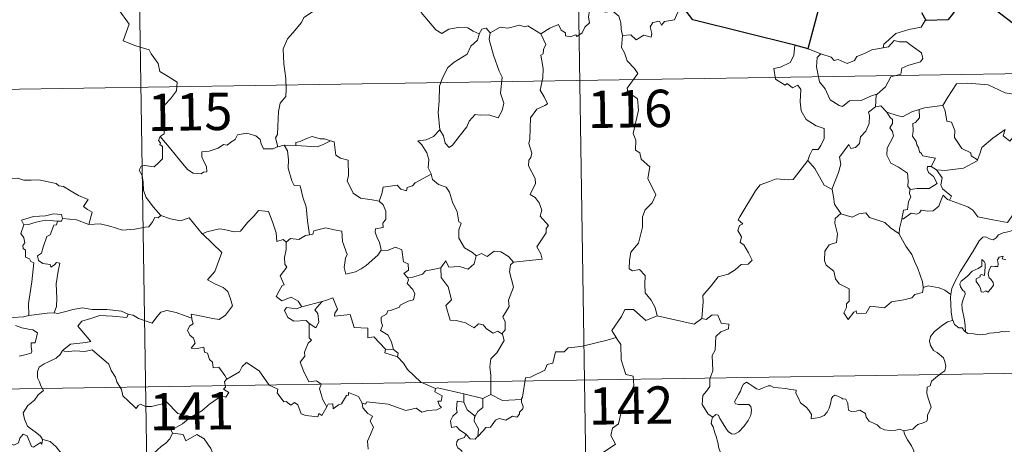
# Model space of a CAD drawing. Units: metres. Extents: x 602156 to 606657, y 4793585 to 4796623.
# Drawn here: x 602585 to 602783, y 4795693 to 4795779 of the extents above; entities that cross this region are included whole.
import ezdxf
from ezdxf.enums import TextEntityAlignment as Align

# ---------------------------------------------------------------- set-up
doc = ezdxf.new("R2010")
doc.units = ezdxf.units.M
doc.header["$MEASUREMENT"] = 0
doc.layers.add('Nivel 63', color=7, linetype='Continuous', lineweight=0)
doc.styles.add('Style-arial', font='arial.shx', dxfattribs={"bigfont": 'arialbig.shx'})

msp = doc.modelspace()

# ---------------------------------------------------------------- linework, layer by layer
at = {"layer": 'Nivel 63', "color": 7, "linetype": 'Continuous', "lineweight": 0}
for p, q in [((602607.36, 4795885.46), (602611.08, 4795644.56)), ((602695.63, 4795886.82), (602699.35, 4795645.92)), ((602743.43, 4795772.69), (602745.97, 4795771.72)), ((602432.67, 4795762.28), (602962.3, 4795770.47)), ((602638.03, 4795753.35), (602636.74, 4795753.04)), ((602640.36, 4795753.28), (602638.03, 4795753.35)), ((602768.14, 4795749.04), (602769.26, 4795748.39)), ((602766.64, 4795724.89), (602766.56, 4795724.77)), ((602660.02, 4795712.32), (602658.42, 4795712.36)), ((602433.6, 4795702.06), (602963.23, 4795710.25)), ((602674.2, 4795701.73), (602674.17, 4795703.35)), ((602674.17, 4795703.35), (602677.98, 4795702.42)), ((602679.63, 4795703.26), (602677.98, 4795702.42))]:
    msp.add_line(p, q, dxfattribs=at)
at = {"layer": 'Nivel 63', "color": 7, "linetype": 'Continuous', "lineweight": 30}
msp.add_line((602743.43, 4795772.69), (602740.75, 4795773.46), dxfattribs=at)
at = {"layer": 'Nivel 63', "color": 7, "linetype": 'Continuous', "lineweight": 30, "flags": 128}
for points in [[(602799.61, 4795766.52), (602798.85, 4795768.85), (602798.74, 4795773.34), (602797.88, 4795773.38), (602795.2, 4795774.98), (602790.81, 4795777.06), (602788.99, 4795775.5), (602786.77, 4795776.18), (602781.06, 4795780.57), (602779.85, 4795782.44), (602776.28, 4795784.27), (602774.6, 4795782.77), (602772.24, 4795779.41), (602771.49, 4795778.52), (602767.15, 4795778.4)], [(602740.75, 4795773.46), (602720.21, 4795778.58), (602718.41, 4795780.9)], [(602745.69, 4795781.52), (602744.29, 4795776.23), (602743.33, 4795772.72), (602743.43, 4795772.69)], [(602767.15, 4795778.4), (602766.32, 4795779.95)]]:
    msp.add_lwpolyline(points, dxfattribs=at)
at = {"layer": 'Nivel 63', "color": 7, "linetype": 'Continuous', "lineweight": 0, "flags": 128}
for points in [[(602604.65, 4795780.78), (602606.83, 4795777.67), (602605.66, 4795774.32), (602608.18, 4795773.32), (602610.88, 4795772.5), (602611.29, 4795771.7), (602612.69, 4795769.75), (602613, 4795768.18), (602614.72, 4795767.19), (602616.54, 4795766.05), (602616.35, 4795764.3), (602615.17, 4795762.66), (602614.03, 4795761.44), (602613.7, 4795760.45), (602613.84, 4795758.12), (602613.92, 4795755.62), (602613.08, 4795755.12)], [(602689.65, 4795775.71), (602691.49, 4795776.88), (602693.21, 4795777.6), (602693.75, 4795776.46), (602694.6, 4795775.97), (602694.62, 4795775.34), (602695.56, 4795775.16), (602696.71, 4795775.56), (602696.92, 4795775.21), (602697.96, 4795775.95), (602698.51, 4795777.07), (602699.47, 4795777.94), (602699.25, 4795779.06), (602699.44, 4795780.53), (602701.07, 4795781.04), (602702.66, 4795780.08), (602704.15, 4795780.26), (602705.37, 4795779.3), (602705.75, 4795777.94), (602705.83, 4795776.67), (602706.07, 4795775.37)], [(602718.41, 4795780.9), (602717.6, 4795781.04), (602716.51, 4795778.54), (602714.56, 4795778.22), (602713.95, 4795777.49), (602713.51, 4795778.28), (602712.2, 4795778.03), (602711.63, 4795777.16), (602711.96, 4795775.77), (602711.82, 4795775.04), (602710.36, 4795775.47), (602708.83, 4795774.56), (602707.75, 4795775.53), (602706.07, 4795775.37)], [(602643.7, 4795780.14), (602642.02, 4795779.03), (602641.53, 4795778), (602639.8, 4795775.95), (602638.71, 4795774.7), (602637.84, 4795772.72), (602637.97, 4795769.68), (602638.36, 4795766.75), (602638.41, 4795764.52), (602638.36, 4795763.15), (602637.26, 4795761.82), (602636.89, 4795760.12), (602636.75, 4795757.21), (602636.7, 4795755.48), (602636.3, 4795754.81), (602636.74, 4795753.04)], [(602677.26, 4795775.73), (602676.02, 4795776.29), (602674.95, 4795776.91), (602673.01, 4795777.01), (602671.14, 4795776.66), (602669.72, 4795775.82), (602668.55, 4795776.56), (602665.62, 4795780), (602665.52, 4795780.04)], [(602679.44, 4795775.95), (602678.68, 4795776.85), (602677.82, 4795776.67), (602677.26, 4795775.73)], [(602689.65, 4795775.71), (602687.03, 4795777.36), (602686.41, 4795777.12), (602685.35, 4795777.51), (602683.04, 4795776.9), (602681.48, 4795777.05), (602679.44, 4795775.95)], [(602767.15, 4795778.4), (602766.94, 4795778.4), (602766.16, 4795777.05), (602763.65, 4795776.64), (602761.04, 4795775.83), (602759.03, 4795773.98), (602758.64, 4795773.63), (602758.52, 4795772.92)], [(602677.26, 4795775.73), (602677.22, 4795775.64), (602676.95, 4795774.48), (602675.6, 4795773.26), (602674.84, 4795771.65), (602672.24, 4795770.06), (602670.95, 4795769), (602669.87, 4795766.9), (602669.27, 4795765.21), (602669.23, 4795762.17), (602668.99, 4795759.94), (602669.31, 4795756.43)], [(602679.44, 4795775.95), (602679.27, 4795774.57), (602680.16, 4795771.44), (602681.28, 4795768.22), (602681.89, 4795767.01), (602681.52, 4795763.8), (602682.23, 4795761.82), (602681.9, 4795760.34), (602681.08, 4795758.88), (602679.23, 4795759.47), (602677.43, 4795759.4), (602676.48, 4795759.49), (602675.22, 4795758.21), (602674.79, 4795757.04), (602673.26, 4795755.12), (602671.89, 4795753.38), (602671.23, 4795752.87), (602670.41, 4795753.73), (602670.05, 4795755.21), (602669.31, 4795756.43)], [(602684.16, 4795729.87), (602689.93, 4795730.42), (602689.63, 4795731.51), (602688.88, 4795732.91), (602690.74, 4795735.73), (602690.7, 4795736.58), (602691.23, 4795737.21), (602689.55, 4795739.07), (602689.89, 4795740.3), (602689.32, 4795741.77), (602688.51, 4795742.84), (602687.53, 4795743.43), (602688.59, 4795745.66), (602688.5, 4795746.68), (602687.15, 4795749.2), (602687.21, 4795750.31), (602687.65, 4795750.91), (602687.84, 4795751.75), (602687.21, 4795753.72), (602687.43, 4795754.59), (602687.61, 4795758.83), (602688.82, 4795760.57), (602690.43, 4795761.31), (602690.97, 4795761.67), (602690.34, 4795763.1), (602689.53, 4795764.4), (602690.04, 4795766.92), (602690.13, 4795768.79), (602689.66, 4795771.42), (602690.15, 4795771.72), (602690.19, 4795772.58), (602690.64, 4795773.56), (602689.65, 4795775.71)], [(602706.07, 4795775.37), (602705.85, 4795772.99), (602706.46, 4795771.94), (602707, 4795770.29), (602708.51, 4795768.74), (602709.18, 4795767.73), (602707.05, 4795764.81), (602707.15, 4795764.08), (602709.12, 4795762.67), (602709.33, 4795760.39), (602708.22, 4795755.67), (602708.77, 4795754.35), (602708.67, 4795752.32), (602709.54, 4795751.82), (602709.82, 4795750.53), (602711.58, 4795749.02), (602711.18, 4795746.63), (602712.78, 4795743.37), (602712.05, 4795741.74), (602710.63, 4795740.38), (602710.13, 4795738.98), (602710.11, 4795736.9), (602709.31, 4795733.68), (602707.79, 4795731.84), (602707.49, 4795730.2), (602707.45, 4795728.49), (602708.07, 4795728.13), (602709.51, 4795728.4), (602710.65, 4795727.16), (602710.56, 4795725.36), (602710.62, 4795723.69), (602711.84, 4795722.2), (602712.68, 4795720.71), (602713.05, 4795719.04)], [(602740.75, 4795773.46), (602740.52, 4795771.38), (602739.79, 4795769.96), (602737.86, 4795769.02), (602736.54, 4795768.8), (602736.87, 4795766.6), (602738.81, 4795765.4), (602739.22, 4795765.73), (602740.29, 4795764.91), (602741.35, 4795765.4), (602741.98, 4795764.55), (602741.84, 4795762.05), (602742.05, 4795760.27), (602743.04, 4795758.5), (602745.01, 4795757.25), (602746.62, 4795756.74), (602746.68, 4795754.73), (602745.98, 4795753.26), (602745.47, 4795752.51), (602744.28, 4795752.46), (602743.68, 4795751.3), (602743.33, 4795750.28)], [(602745.97, 4795771.72), (602745.98, 4795771.72), (602748.05, 4795771.06), (602748.67, 4795770.38), (602749.48, 4795770.56), (602751.24, 4795769.74), (602752.75, 4795770.4), (602753.25, 4795771.19), (602754.77, 4795771.76), (602756.24, 4795772.54), (602758.52, 4795772.92)], [(602758.52, 4795772.92), (602759.57, 4795773.15), (602760.74, 4795774.41), (602761.8, 4795774.12), (602763.21, 4795774.12), (602763.85, 4795773.58), (602766.2, 4795771.9), (602766.46, 4795770.8), (602765.99, 4795770.08), (602763.47, 4795769.37), (602762.24, 4795768.83), (602762.09, 4795767.61), (602760.06, 4795767.12), (602758.98, 4795765.09), (602757.33, 4795763.6)], [(602745.97, 4795771.72), (602745.23, 4795770.96), (602745.08, 4795769.07), (602745.68, 4795766.07), (602746.88, 4795764.67), (602747.82, 4795762.47), (602749.66, 4795761.32), (602750.33, 4795761.1), (602751.71, 4795762.28), (602754.1, 4795762.32), (602756.27, 4795763.33), (602757.33, 4795763.6)], [(602770.37, 4795761.33), (602770.52, 4795761.35), (602771.51, 4795763.02), (602773.26, 4795765.66), (602775.51, 4795765.84), (602779.6, 4795765.49), (602783.06, 4795763.87), (602785.56, 4795763.5), (602786.34, 4795762.7), (602786.35, 4795760.32), (602786.04, 4795756.74), (602783.98, 4795754.18)], [(602757.33, 4795763.6), (602757.13, 4795763.42), (602756.97, 4795761.05)], [(602756.97, 4795761.05), (602755.59, 4795759.98), (602755.77, 4795759.34), (602755.72, 4795757.69), (602755.06, 4795756.16), (602753.95, 4795755.03), (602753.77, 4795753.68), (602752.94, 4795752.87), (602752.04, 4795752.7), (602751.59, 4795753.5), (602749.72, 4795750.92), (602749.98, 4795749.51), (602749.55, 4795747.88), (602748.22, 4795744.46), (602748.23, 4795744.44)], [(602756.97, 4795761.05), (602758.03, 4795761.25), (602759.23, 4795760), (602759.28, 4795759.99)], [(602765.75, 4795760.51), (602766.8, 4795760.83), (602770.37, 4795761.33)], [(602770.52, 4795761.35), (602770.98, 4795760.25), (602771.32, 4795758.21), (602772.24, 4795757.97), (602772.91, 4795756.33), (602772.89, 4795754.92), (602774.36, 4795752.68), (602776.12, 4795751.81), (602776.22, 4795751.2), (602777.47, 4795750.39)], [(602759.28, 4795759.99), (602759.94, 4795758.89), (602760.39, 4795758.51), (602760.36, 4795757.7), (602759.88, 4795756.86), (602760.38, 4795756.13), (602760.58, 4795755.18), (602759.3, 4795752.73), (602759.22, 4795751.32), (602760.04, 4795749.73), (602761.61, 4795748.91), (602763.43, 4795747.74), (602763.55, 4795746.2), (602763.49, 4795745.03), (602763.99, 4795744.44)], [(602759.28, 4795759.99), (602761.35, 4795759.35), (602762.43, 4795759.07), (602764.29, 4795760.08), (602765.75, 4795760.51)], [(602765.75, 4795760.51), (602765.81, 4795758.83), (602765.05, 4795757.93), (602764.49, 4795757.69), (602764.57, 4795756.26), (602764.41, 4795755.14), (602765.12, 4795754.07), (602765.31, 4795753.4), (602765.64, 4795752.88), (602765.82, 4795752), (602766.2, 4795751.66), (602766.4, 4795751.22), (602769.07, 4795750.76), (602768.14, 4795749.04)], [(602613.08, 4795755.12), (602612.75, 4795754.31), (602613.19, 4795753.8), (602613.01, 4795753.48), (602613.57, 4795753.1), (602613.53, 4795751.69), (602613.56, 4795750.62), (602612.8, 4795749.88), (602611.88, 4795749.02), (602610.02, 4795749.26), (602609.28, 4795749.15), (602608.85, 4795748.32), (602609.47, 4795747.28), (602609.7, 4795745.91), (602609.73, 4795744.26), (602610.25, 4795742.87), (602610.93, 4795741.94), (602611.69, 4795740.95), (602613.23, 4795739.25)], [(602636.74, 4795753.04), (602636.63, 4795753.02), (602635.84, 4795752.6), (602633.86, 4795752.62), (602633.39, 4795753.65), (602633.21, 4795754.47), (602632.35, 4795755.22), (602630.51, 4795755.76), (602628.65, 4795755.42), (602628.19, 4795754.51), (602627.3, 4795753.96), (602626.55, 4795753.35), (602625.81, 4795753.5), (602624.75, 4795752.73), (602622.97, 4795752.16), (602621.48, 4795752.03), (602621.47, 4795750.98), (602621.93, 4795749.95), (602622.39, 4795749.04), (602622.46, 4795748.03), (602621.83, 4795747.92), (602621.32, 4795747.57), (602619.73, 4795747.76), (602618.62, 4795748.46), (602616.97, 4795750.42), (602615.21, 4795752.56), (602613.08, 4795755.12)], [(602647.33, 4795754.22), (602646.12, 4795754.65), (602645.26, 4795754.64), (602643.63, 4795755.09), (602642.54, 4795754.72), (602641.25, 4795754.1), (602640.41, 4795753.89), (602640.36, 4795753.28)], [(602669.31, 4795756.43), (602668.07, 4795755.08), (602666.58, 4795754.4), (602664.92, 4795754.22), (602665.71, 4795753.42), (602666.76, 4795751.85), (602667.11, 4795750.5), (602667, 4795748.8), (602667.57, 4795747.62), (602667.6, 4795747.52)], [(602777.47, 4795750.39), (602777.93, 4795751.6), (602778.34, 4795752.92), (602780.59, 4795754.76), (602783.05, 4795756.51), (602782.66, 4795755.21), (602783.98, 4795754.18)], [(602638.03, 4795753.35), (602638.71, 4795752.25), (602638.88, 4795750.41), (602638.84, 4795748.76), (602639.57, 4795746.2), (602640.03, 4795745.26), (602641.26, 4795745.16), (602641.77, 4795742.88), (602642.48, 4795740.94), (602642.75, 4795738.15), (602643.16, 4795735.34)], [(602640.36, 4795753.28), (602644.68, 4795753.04), (602645.76, 4795753.45), (602647.33, 4795754.22)], [(602657.17, 4795742.09), (602655.73, 4795742.36), (602653.41, 4795742.7), (602651.88, 4795743.68), (602650.67, 4795746.22), (602650.94, 4795747.19), (602650.93, 4795750.34), (602649.35, 4795750.74), (602648.43, 4795751.33), (602648.1, 4795754.02), (602647.35, 4795754.22), (602647.33, 4795754.22)], [(602722.05, 4795718.5), (602722.32, 4795721.88), (602722.22, 4795723.15), (602723.9, 4795725.11), (602725.34, 4795726.88), (602727.35, 4795727.45), (602728.76, 4795728.29), (602729.95, 4795729.36), (602731.35, 4795729.45), (602732.16, 4795730.24), (602731.44, 4795731.71), (602730.46, 4795733.35), (602729.73, 4795733.82), (602729.99, 4795734.92), (602729.27, 4795736.2), (602729.62, 4795737.23), (602730.31, 4795737.53), (602729.36, 4795738.37), (602729.69, 4795738.96), (602732.84, 4795744.2), (602733.75, 4795745.38), (602735.65, 4795746.06), (602736.96, 4795746.6), (602739.49, 4795746.36), (602740.38, 4795746.47), (602743.33, 4795750.28)], [(602743.33, 4795750.28), (602744.79, 4795748.64), (602746.68, 4795745.32), (602748.23, 4795744.44)], [(602768.14, 4795749.04), (602767.45, 4795749.1), (602767.35, 4795748.63), (602767.65, 4795747.84), (602768.65, 4795747.08), (602769.37, 4795745.63), (602767.75, 4795744.65), (602765.34, 4795744.67), (602763.99, 4795744.44)], [(602769.26, 4795748.39), (602770.9, 4795748.28), (602774.65, 4795748.76), (602777.41, 4795750.2), (602777.47, 4795750.39)], [(602667.6, 4795747.52), (602664.35, 4795745.82), (602663.84, 4795745.17), (602662.8, 4795744.85), (602662.66, 4795744.2), (602661.53, 4795744.54), (602660.76, 4795745.3), (602657.94, 4795744.89), (602657.65, 4795743.56), (602657.17, 4795742.09)], [(602667.6, 4795747.52), (602667.89, 4795746.49), (602669.09, 4795745.45), (602670.59, 4795744.92), (602671.31, 4795743.88), (602671.91, 4795741.9), (602672.84, 4795739.99), (602673.16, 4795737.95), (602673.65, 4795737.69), (602673.18, 4795736.34), (602673.17, 4795734.67), (602674.27, 4795732.72), (602675.91, 4795731.76), (602676.68, 4795731.12)], [(602771.85, 4795742.32), (602772.29, 4795743.08), (602770.45, 4795744.55), (602770.08, 4795745.4), (602770.37, 4795746.79), (602769.26, 4795748.39)], [(602581.61, 4795746.18), (602582.71, 4795746.68), (602584.45, 4795746.7), (602585.67, 4795746.31), (602587.13, 4795746.33), (602588.66, 4795746.38), (602590.54, 4795746.01), (602592.16, 4795745.64), (602592.69, 4795745.21), (602593.63, 4795745.04), (602595.17, 4795744.12), (602596.64, 4795743.22), (602598.61, 4795742.43), (602597.66, 4795741.06), (602598.5, 4795740.41), (602599.4, 4795739.89), (602598.76, 4795737.43)], [(602748.23, 4795744.44), (602748.51, 4795742.99), (602748.74, 4795741.53), (602749.97, 4795739.62)], [(602763.99, 4795744.44), (602763.87, 4795744.41), (602763.79, 4795743.62), (602764.09, 4795742.91), (602763.62, 4795742.03), (602763.38, 4795740.46), (602762.61, 4795740.26), (602762.29, 4795738.51), (602762.41, 4795738.64)], [(602762.29, 4795738.51), (602762.63, 4795738.52), (602764.17, 4795739.71), (602765.21, 4795739.46), (602765.81, 4795739.78), (602766.14, 4795740.3), (602767.46, 4795740.06), (602768.56, 4795740.18), (602769.69, 4795741.09), (602770.17, 4795742.35), (602770.58, 4795743.3), (602771.46, 4795742.46), (602771.85, 4795742.32)], [(602657.17, 4795742.09), (602657.93, 4795741.36), (602658.46, 4795740.09), (602658.47, 4795738.49), (602657.86, 4795737.67), (602657.94, 4795736.8), (602656.39, 4795736.54), (602656.36, 4795735.88), (602656.71, 4795734.75), (602657.18, 4795733.88), (602657.52, 4795732.26)], [(602771.85, 4795742.32), (602775.56, 4795740.98), (602776.55, 4795740.32), (602777.58, 4795738.97), (602780.55, 4795738.36), (602783.52, 4795737.82), (602785.28, 4795740.29), (602786.71, 4795739.66)], [(602593.47, 4795738.61), (602593.23, 4795739.4), (602591.63, 4795739.57), (602590, 4795739.13), (602587.58, 4795739), (602585.2, 4795738.3), (602585.68, 4795737.34)], [(602613.23, 4795739.25), (602612.67, 4795738.77), (602612.02, 4795738.83), (602611.53, 4795737.93), (602610.81, 4795736.94), (602610.1, 4795736.87), (602607.99, 4795736.46), (602605.52, 4795736.26), (602602.95, 4795737.05), (602601.04, 4795737.57), (602598.76, 4795737.43)], [(602613.23, 4795739.25), (602613.25, 4795739.24), (602615.16, 4795738.54), (602617.19, 4795738.13), (602618.91, 4795738.72), (602621.57, 4795735.56)], [(602621.67, 4795735.46), (602621.57, 4795735.56), (602622.48, 4795735.91), (602625.02, 4795736.52), (602625.97, 4795736.42), (602627.98, 4795735.92), (602629.25, 4795736.1), (602630.67, 4795737.84), (602631.98, 4795739.16), (602632.88, 4795740.25), (602634.9, 4795740), (602635.67, 4795737.98), (602636.45, 4795735.72), (602636.54, 4795733.97), (602637.81, 4795734.4), (602638.42, 4795733.89)], [(602749.97, 4795739.62), (602748.89, 4795738.62), (602748.79, 4795737.68), (602749.36, 4795735.51), (602749.14, 4795733.79), (602747.63, 4795733.3), (602746.79, 4795732.03), (602746.69, 4795730.11), (602747.03, 4795729.23), (602748.62, 4795728.03), (602748.94, 4795726.5), (602749.66, 4795725.49), (602751.66, 4795724.47), (602751.65, 4795722), (602751.16, 4795721.5), (602751.14, 4795720.7), (602750.62, 4795719.69), (602751.47, 4795718.3), (602752.6, 4795719.82), (602753.11, 4795720.04), (602753.25, 4795719.55), (602755.11, 4795719.62), (602755.88, 4795721.02), (602758.79, 4795720.67), (602760.18, 4795721.86), (602762.68, 4795722.26), (602764.31, 4795722.68), (602764.87, 4795723.31), (602766.42, 4795723.73), (602766.64, 4795724.89)], [(602749.97, 4795739.62), (602750, 4795739.57), (602752.25, 4795738.91), (602753.63, 4795739.53), (602755.06, 4795739.74), (602755.78, 4795738.83), (602758.85, 4795737.79), (602759.98, 4795736.77), (602761.72, 4795735.54)], [(602786.71, 4795739.66), (602785.83, 4795738.62), (602785.35, 4795737.95), (602785.24, 4795737.04), (602785.26, 4795736.51), (602783.92, 4795736.01), (602782.67, 4795735.76), (602781.71, 4795735.36), (602781.23, 4795734.76), (602780.64, 4795734.33), (602779.88, 4795734.55), (602779.17, 4795734.94), (602778.58, 4795734.87), (602777.81, 4795734.12), (602776.59, 4795732.07), (602775.12, 4795729.72), (602773.99, 4795727.88), (602772.89, 4795725.74), (602772.31, 4795724.52), (602772.15, 4795723.34)], [(602585.68, 4795737.34), (602585.05, 4795735.58), (602585.64, 4795734.72), (602585.84, 4795733.74), (602585.49, 4795733.2), (602585.55, 4795732.59), (602585.97, 4795732.28), (602586.01, 4795730.88), (602586.82, 4795730.51), (602587.07, 4795729.96), (602587.67, 4795729.72), (602587.28, 4795725.9), (602586.64, 4795721.55), (602586.67, 4795719.11)], [(602585.68, 4795737.34), (602586.61, 4795737.4), (602588.13, 4795737.91), (602589.95, 4795738.27), (602592.42, 4795738.1)], [(602592.42, 4795738.1), (602592.25, 4795737.33), (602591.69, 4795737.27), (602590.97, 4795735.36), (602590.29, 4795735), (602589.57, 4795732.84), (602589.19, 4795731.68), (602588.4, 4795731.11), (602588.6, 4795730.21), (602589.5, 4795729.57), (602590.96, 4795729.39), (602591.12, 4795728.86), (602591.83, 4795729.32), (602592.23, 4795729.8), (602592.93, 4795729.62), (602592.57, 4795728.02), (602592.17, 4795725.48), (602592.32, 4795722.6), (602592.26, 4795720.9), (602591.76, 4795719.65)], [(602593.47, 4795738.61), (602593.25, 4795738.06), (602592.42, 4795738.1)], [(602598.76, 4795737.43), (602598.71, 4795737.43), (602596.29, 4795738.32), (602593.47, 4795738.61)], [(602761.72, 4795735.54), (602761.83, 4795736.61), (602762.29, 4795738.51)], [(602619.43, 4795718.57), (602619.35, 4795719.36), (602620.74, 4795719.1), (602623.67, 4795718.52), (602624.93, 4795718.34), (602626.23, 4795719.22), (602627.67, 4795721.04), (602627.21, 4795722.48), (602626.69, 4795723.95), (602625.76, 4795724.72), (602624.11, 4795725.51), (602622.61, 4795726.3), (602624.1, 4795727.97), (602625.52, 4795731.76), (602621.67, 4795735.46)], [(602643.16, 4795735.34), (602642.31, 4795735.17), (602640.96, 4795734.4), (602639.29, 4795734.57), (602638.42, 4795733.89)], [(602657.52, 4795732.26), (602656.85, 4795731.28), (602654.52, 4795729.16), (602653.51, 4795728.51), (602652.37, 4795727.89), (602650.41, 4795727.44), (602650.13, 4795728.79), (602650.35, 4795730.62), (602650.67, 4795731.4), (602649.75, 4795734), (602649.66, 4795736.09), (602648.07, 4795736.36), (602646.41, 4795736.72), (602644.01, 4795736.13), (602643.81, 4795735.49), (602643.16, 4795735.34)], [(602766.56, 4795724.77), (602766.42, 4795725.9), (602765.46, 4795728.56), (602764.94, 4795729.69), (602764.29, 4795731.35), (602763.05, 4795733.08), (602761.72, 4795735.45), (602761.72, 4795735.54)], [(602638.42, 4795733.89), (602638.42, 4795732.38), (602638.09, 4795730.78), (602638.18, 4795729.47), (602638.6, 4795728.82), (602637.24, 4795727.09), (602638.02, 4795725.26), (602637.62, 4795725.14), (602637.02, 4795724.08), (602636.39, 4795722.95), (602637.58, 4795722.1), (602639.46, 4795722.81), (602640.88, 4795721.99), (602641.57, 4795720.86)], [(602657.52, 4795732.26), (602657.53, 4795732.25), (602658.79, 4795732.2), (602660.4, 4795732.86), (602661.72, 4795732.33), (602662.02, 4795729.89), (602662.98, 4795729.49), (602663.03, 4795728.23), (602662.13, 4795727.55), (602662.85, 4795726.73)], [(602669.53, 4795728.68), (602670.56, 4795730.09), (602671.15, 4795728.85), (602673.29, 4795728.96), (602675.07, 4795728.41), (602676.25, 4795729.49), (602676.68, 4795731.12)], [(602676.68, 4795731.12), (602677.74, 4795731.56), (602678.89, 4795731), (602680.26, 4795732.05), (602681.63, 4795731.9), (602683.16, 4795731), (602684.16, 4795729.87)], [(602775.08, 4795715.83), (602775.03, 4795717.02), (602774.84, 4795718.18), (602774.43, 4795720.44), (602774.33, 4795721.42), (602774.58, 4795722.31), (602775.02, 4795723.4), (602774.96, 4795723.89), (602774.53, 4795724.15), (602774.08, 4795724.9), (602773.93, 4795725.48), (602774.19, 4795726.05), (602775.45, 4795727.06), (602776.43, 4795728), (602777.63, 4795728.57), (602778.34, 4795729.06), (602778.34, 4795730.35), (602778.81, 4795729.99), (602779.05, 4795729.6), (602779.05, 4795728.88), (602778.91, 4795727.13), (602778.31, 4795727.35), (602778, 4795727.23), (602778, 4795726.89), (602777.22, 4795726.46), (602777.19, 4795725.98), (602777.78, 4795725.25), (602778.1, 4795724.59), (602778.25, 4795723.87), (602778.72, 4795723.79), (602779.15, 4795724.06), (602779.55, 4795723.83), (602780.25, 4795724.57), (602780.69, 4795725.23), (602780.63, 4795725.78), (602780.18, 4795726.4), (602779.84, 4795726.71), (602779.65, 4795727.44), (602779.83, 4795728.31), (602780.23, 4795729.06), (602780.95, 4795728.98), (602781.57, 4795729), (602781.67, 4795729.52), (602781.52, 4795730.3), (602781.83, 4795730.82), (602782.65, 4795731.05), (602782.42, 4795730.5), (602783.17, 4795730.34)], [(602684.16, 4795729.87), (602683.56, 4795729.28), (602683.38, 4795727.87), (602684.15, 4795724.83), (602683.17, 4795722.19), (602683.3, 4795720.94), (602682.03, 4795718.84), (602682.45, 4795717.85), (602682.49, 4795716.22), (602681.84, 4795715.46)], [(602669.53, 4795728.68), (602667.62, 4795728.3), (602666.49, 4795728.1), (602665.83, 4795727.46), (602663.89, 4795726.83), (602662.85, 4795726.73)], [(602681.84, 4795715.46), (602681.03, 4795715.94), (602680.04, 4795715.57), (602678.7, 4795716.43), (602678.05, 4795717.27), (602677.11, 4795717.42), (602676.27, 4795716.65), (602674.49, 4795717.65), (602672.6, 4795718.12), (602671.42, 4795718.17), (602670.54, 4795721.11), (602671.71, 4795722.28), (602671.04, 4795724.88), (602669.64, 4795726.75), (602669.53, 4795728.68)], [(602662.85, 4795726.73), (602663.07, 4795726.26), (602662.8, 4795725.54), (602663.94, 4795724.35), (602664.33, 4795723.51), (602664.02, 4795722.26), (602662.95, 4795721.98), (602661.37, 4795721.23), (602661.21, 4795720.8), (602659.43, 4795720.12), (602658.91, 4795720.08), (602658.63, 4795719.36), (602657.53, 4795718.78), (602657.53, 4795718), (602657.84, 4795717.04), (602657.4, 4795716.08), (602658.94, 4795715.14), (602659.6, 4795713.79), (602660.02, 4795712.32)], [(602772.15, 4795723.34), (602770.93, 4795724.23), (602769.77, 4795724.68), (602767.59, 4795725.09), (602766.56, 4795724.77)], [(602772.15, 4795723.34), (602772.07, 4795722.78), (602772.17, 4795719.85), (602772.44, 4795718.13)], [(602586.67, 4795719.11), (602585.61, 4795718.86), (602583.55, 4795718.74), (602581, 4795719), (602578.84, 4795719.57), (602576.82, 4795720.21), (602575.67, 4795720.38), (602574.26, 4795721.24), (602573.56, 4795721.47)], [(602641.57, 4795720.86), (602645.65, 4795721.92), (602645.6, 4795721.9)], [(602645.65, 4795721.92), (602645.6, 4795721.9), (602644.22, 4795720.25), (602644.77, 4795719.5), (602644.99, 4795717.77), (602644.42, 4795716.65), (602643.04, 4795717.53)], [(602658.42, 4795712.36), (602656.05, 4795714.82), (602654.86, 4795714.65), (602654.84, 4795716.58), (602652.12, 4795716.68), (602651.32, 4795719.32), (602648.17, 4795719.02), (602648.19, 4795719.59), (602648.79, 4795720.37), (602647.85, 4795722.65), (602646.55, 4795722.2), (602645.65, 4795721.92)], [(602586.67, 4795719.11), (602590.39, 4795719.58), (602591.76, 4795719.65)], [(602591.76, 4795719.65), (602592.48, 4795719.55), (602594.39, 4795719.96), (602595.5, 4795720.34), (602597.44, 4795720.68), (602599.38, 4795720.36), (602602.37, 4795720.35), (602605.29, 4795720.01), (602606.64, 4795719.38)], [(602606.64, 4795719.38), (602606.38, 4795718.74), (602603.51, 4795718.99), (602600.94, 4795719.13), (602599.16, 4795718.51), (602597.34, 4795717.95), (602596.51, 4795716.98), (602597.31, 4795716.05), (602599.15, 4795713.91), (602598.17, 4795713.7), (602595.06, 4795713.37), (602593.47, 4795712.09)], [(602606.64, 4795719.38), (602606.77, 4795719.33), (602607.69, 4795719.19), (602608.76, 4795718.53), (602611.48, 4795717.61), (602612.41, 4795718.86), (602613.23, 4795719.82), (602614.43, 4795720.1), (602616.31, 4795719.7), (602618.13, 4795719.07), (602619.43, 4795718.57)], [(602641.57, 4795720.86), (602640.53, 4795720.46), (602638.47, 4795720.73), (602638.12, 4795720.14), (602638.8, 4795718.75), (602639.99, 4795717.98), (602642.47, 4795718.15), (602643.04, 4795717.53)], [(602713.05, 4795719.04), (602710.79, 4795718.12), (602708.3, 4795720.32), (602706.55, 4795720.34), (602705.86, 4795718.9), (602703.97, 4795716.09), (602704.78, 4795714.71)], [(602724.22, 4795698.68), (602723.3, 4795699.3), (602722.14, 4795701.22), (602722.26, 4795703.05), (602722.98, 4795703.92), (602723.62, 4795704.88), (602723.67, 4795706.41), (602724.28, 4795707.99), (602724.12, 4795711.09), (602724.71, 4795712.16), (602724.88, 4795714.91), (602725.87, 4795715.85), (602727.41, 4795716.43), (602727.49, 4795717.36), (602725.95, 4795717.55), (602725.25, 4795719.17), (602724.14, 4795719.23), (602722.91, 4795718.31), (602722.05, 4795718.5)], [(602583.99, 4795717.14), (602585.26, 4795716.65), (602586.62, 4795716.39), (602587.46, 4795716.22), (602588.41, 4795715.65), (602587.92, 4795713.65), (602587.17, 4795713.64), (602587.13, 4795712.92), (602587.27, 4795711.94), (602587.14, 4795711.56), (602586.11, 4795711.27), (602584.76, 4795710.92)], [(602626.48, 4795706.33), (602626.11, 4795707.06), (602624.88, 4795708.71), (602623.76, 4795708.63), (602623.6, 4795709.75), (602622.98, 4795710.27), (602622.58, 4795711.57), (602621.99, 4795711.78), (602621.9, 4795712.74), (602620.56, 4795712.47), (602619.31, 4795712.54), (602620.13, 4795713.56), (602619.82, 4795714.58), (602619.07, 4795715.17), (602618.6, 4795716.16), (602619.09, 4795717.05), (602619.71, 4795717.43), (602619.44, 4795718.4), (602619.43, 4795718.57)], [(602643.04, 4795717.53), (602643.08, 4795714.61), (602643.51, 4795714.15), (602642.89, 4795713.53), (602642.15, 4795711.74), (602642.18, 4795710.95), (602641.22, 4795709.75), (602641.94, 4795708.03), (602642.99, 4795705.82), (602644.52, 4795705.98), (602645.47, 4795705.32), (602645.11, 4795704.38), (602645.57, 4795703.13), (602645.72, 4795702.3), (602646.59, 4795700.75)], [(602713.05, 4795719.04), (602720.49, 4795717.4), (602722.05, 4795718.5)], [(602762.66, 4795695.97), (602763.67, 4795696.11), (602764.46, 4795696.3), (602765.05, 4795696.8), (602765.5, 4795697.19), (602766.59, 4795697.54), (602767.32, 4795697.88), (602767.43, 4795698.38), (602767.4, 4795699.12), (602767.88, 4795700.12), (602768.15, 4795700.72), (602767.59, 4795702.53), (602767.33, 4795703.44), (602767.36, 4795704.71), (602767.96, 4795705.01), (602768.21, 4795705.9), (602769.03, 4795706.56), (602770.09, 4795707.45), (602770.9, 4795708.02), (602771.13, 4795708.91), (602770.89, 4795709.9), (602770.65, 4795710.61), (602769.35, 4795711.7), (602768.67, 4795712.11), (602768.01, 4795713.11), (602767.84, 4795713.94), (602768.05, 4795714.93), (602768.74, 4795715.81), (602770.17, 4795716.96), (602771.44, 4795717.84), (602772.44, 4795718.13)], [(602772.44, 4795718.13), (602772.53, 4795718.16), (602772.89, 4795717.33), (602773.75, 4795716.65), (602774.43, 4795716.64), (602774.88, 4795715.95), (602775.08, 4795715.83)], [(602679.63, 4795703.26), (602679.63, 4795707.09), (602679.41, 4795708.79), (602679.57, 4795710.43), (602680.84, 4795711.6), (602682.28, 4795714.07), (602681.96, 4795715.39), (602681.84, 4795715.46)], [(602775.08, 4795715.83), (602775.56, 4795715.51), (602776.65, 4795715.47), (602777.88, 4795715.23), (602779.26, 4795715.35), (602779.9, 4795715.54), (602780.79, 4795715.66), (602781.81, 4795715.7), (602782.26, 4795715.92), (602783, 4795715.82), (602783.91, 4795715.89)], [(602704.78, 4795714.71), (602703.01, 4795714.15), (602698.06, 4795712.95), (602696.49, 4795712.79), (602695.16, 4795712.59), (602694.34, 4795711.84), (602692.61, 4795711.8), (602692.1, 4795709.52), (602690.91, 4795709.24), (602690.47, 4795708.13), (602687.61, 4795706.75), (602686.56, 4795706.59), (602685.95, 4795702.69), (602685.75, 4795702.34), (602685.76, 4795702.22)], [(602704.78, 4795714.71), (602705, 4795714.34), (602705.74, 4795713.31), (602705.83, 4795710.18), (602706.77, 4795707.28), (602708.26, 4795706.96), (602708.36, 4795705.05), (602707.35, 4795702.79), (602706.15, 4795701.17), (602705.27, 4795697.35), (602704.08, 4795696.47), (602703.72, 4795695), (602704.68, 4795693.23), (602699.52, 4795689.79), (602699.28, 4795687.58)], [(602593.47, 4795712.09), (602592.95, 4795711.26), (602592.14, 4795710.52), (602590.63, 4795709.84), (602589.73, 4795709.38), (602588.73, 4795708.77), (602588.39, 4795707.84), (602588.43, 4795706.6), (602588.82, 4795705.78), (602589.11, 4795705.01), (602589.63, 4795704.05), (602588.52, 4795703.15), (602587.82, 4795702.1), (602586.44, 4795701.01), (602585.53, 4795699.58), (602585.79, 4795698.3), (602586.38, 4795696.85), (602586.98, 4795696.39), (602587.95, 4795695.73), (602589.01, 4795694.84), (602589.44, 4795694.22)], [(602593.47, 4795712.09), (602594.12, 4795711.84), (602595.91, 4795711.99), (602597.93, 4795711.9), (602599.44, 4795712.24), (602602.76, 4795709.34), (602603.24, 4795708.1), (602604.1, 4795706.72), (602604.37, 4795705.8), (602605.28, 4795704.27), (602605.59, 4795702.95), (602606.7, 4795701.88), (602607.8, 4795700.9), (602608.23, 4795700.43), (602608.64, 4795701.02), (602609.16, 4795701.28), (602610.11, 4795700.85), (602611.37, 4795700.83), (602612.45, 4795701.08), (602613.58, 4795701.34), (602614.39, 4795701.78), (602616.66, 4795699.43), (602619.37, 4795698.78)], [(602658.42, 4795712.36), (602658.28, 4795711.6), (602660.86, 4795710.82)], [(602660.02, 4795712.32), (602660.97, 4795711.56), (602660.86, 4795710.82)], [(602646.59, 4795700.75), (602645.58, 4795699.04), (602644.98, 4795699.45), (602644.83, 4795698.75), (602642.42, 4795699.01), (602641.44, 4795699.34), (602640.75, 4795701.15), (602640.14, 4795701.64), (602639.38, 4795701.11), (602638.42, 4795701.83), (602637.95, 4795701.78), (602636.63, 4795703.57), (602636.73, 4795704.32), (602635.03, 4795705.15), (602632.97, 4795708.03), (602630.45, 4795709.7), (602629.59, 4795708.84), (602629.08, 4795707.82), (602626.48, 4795706.33)], [(602660.86, 4795710.82), (602662.01, 4795709.52), (602662.82, 4795708.26), (602665.52, 4795705.73), (602668.49, 4795704.42)], [(602626.48, 4795706.33), (602626.46, 4795706.32), (602626.01, 4795705.76), (602626.21, 4795704.72), (602625.8, 4795704.29), (602626.91, 4795703.64), (602626.3, 4795702.74), (602625.4, 4795702.96), (602622.98, 4795701.33), (602621.47, 4795699.99), (602619.37, 4795698.78)], [(602724.22, 4795698.68), (602724.85, 4795699.2), (602725.39, 4795699.07), (602725.64, 4795698.39), (602726.3, 4795697.33), (602726.88, 4795696.47), (602727.32, 4795695.82), (602727.99, 4795695.36), (602728.6, 4795695.24), (602729.46, 4795695.72), (602730.51, 4795696.78), (602731.38, 4795698), (602731.89, 4795699.12), (602732.06, 4795700.12), (602731.88, 4795700.81), (602731.49, 4795701.24), (602730.37, 4795701.22), (602729.44, 4795701.25), (602728.83, 4795701.39), (602728.62, 4795701.74), (602728.97, 4795702.38), (602729.41, 4795703.27), (602729.85, 4795703.92), (602730.06, 4795704.69), (602730.42, 4795705.34), (602731.03, 4795705.69), (602731.57, 4795705.38), (602732.37, 4795704.87), (602733.03, 4795704.37), (602733.65, 4795704.26), (602734.38, 4795704.58), (602735.37, 4795704.98), (602735.9, 4795704.96), (602736.54, 4795704.66), (602737.43, 4795704.6), (602738.87, 4795704.46), (602739.93, 4795704.23), (602741.03, 4795704.14), (602740.97, 4795703.51), (602741.55, 4795702.36), (602741.89, 4795701.55), (602742.96, 4795700.74), (602743.58, 4795700.11), (602744.12, 4795699.21), (602744.06, 4795698.33), (602744.86, 4795698.48), (602745.73, 4795698.59), (602746.68, 4795698.99), (602747.22, 4795699.67), (602747.68, 4795700.49), (602747.91, 4795701.35), (602748.15, 4795702.44), (602748.37, 4795702.87), (602748.78, 4795703.1), (602749.41, 4795702.89), (602750.17, 4795702.52), (602750.34, 4795702.35), (602751.01, 4795702.33), (602751.39, 4795701.53), (602751.49, 4795700.55), (602751.61, 4795700.04), (602752.16, 4795699.82), (602753.07, 4795699.91), (602753.83, 4795700.12), (602754.96, 4795699.41), (602755.07, 4795698.72), (602755.72, 4795697.89), (602756.85, 4795697.38), (602757.33, 4795697.12), (602757.93, 4795696.57), (602758.8, 4795696.12), (602759.89, 4795696.04), (602761.08, 4795696.08), (602761.85, 4795696.25), (602762.66, 4795695.97)], [(602646.59, 4795700.75), (602646.9, 4795701.3), (602647.8, 4795701.37), (602647.92, 4795700.36), (602648.95, 4795701.15), (602649.55, 4795701.35), (602650.54, 4795703.03), (602650.96, 4795703.12), (602650.96, 4795703.65), (602652.99, 4795702.87), (602653.75, 4795701.49)], [(602668.49, 4795704.42), (602668.35, 4795703.76), (602669.81, 4795702.95), (602669.63, 4795701.88), (602668.95, 4795701.87), (602669.28, 4795701.05), (602669.69, 4795700.65), (602668.73, 4795700.17), (602666.93, 4795700.04), (602665.71, 4795699.67), (602664.6, 4795700.52), (602662.53, 4795700.04), (602658.96, 4795701.28), (602654.65, 4795701.75), (602654.42, 4795701.33), (602653.75, 4795701.49)], [(602668.49, 4795704.42), (602668.88, 4795704.57), (602674.17, 4795703.35)], [(602685.76, 4795702.22), (602681.94, 4795702.06), (602679.63, 4795703.26)], [(602653.75, 4795701.49), (602653.85, 4795700.58), (602654.85, 4795699.44), (602655.77, 4795698.91), (602655.36, 4795697.86), (602655.97, 4795696.69), (602655.37, 4795695.21), (602654.77, 4795693.85), (602654.93, 4795692.25)], [(602674.57, 4795695.27), (602673.27, 4795696.16), (602672.71, 4795696.78), (602671.66, 4795696.63), (602671.46, 4795697.96), (602671.94, 4795698.91), (602672.83, 4795699.68), (602672.7, 4795700.34), (602672.84, 4795701.88), (602674.2, 4795701.73)], [(602674.2, 4795701.73), (602674.81, 4795700.16), (602676.47, 4795698.89)], [(602677.98, 4795702.42), (602678.02, 4795700.6), (602677.01, 4795699.82), (602676.47, 4795698.89)], [(602685.76, 4795702.22), (602685.78, 4795701.72), (602686.08, 4795700.82), (602686.02, 4795700.33), (602685.39, 4795699.72), (602685.34, 4795699.29), (602684.86, 4795698.67), (602683.95, 4795698.92), (602682.64, 4795698.06), (602681.29, 4795698.39), (602680.53, 4795698.08), (602679.53, 4795696.66), (602678.58, 4795696.61), (602678.09, 4795695.92), (602676.99, 4795694.8)], [(602619.37, 4795698.78), (602619.16, 4795698.66), (602617.59, 4795697.32), (602615.33, 4795696.08), (602615.59, 4795695.46)], [(602676.47, 4795698.89), (602676.33, 4795698.68), (602676.23, 4795697.91), (602677.09, 4795696.36), (602676.99, 4795694.8)], [(602724.81, 4795685.95), (602724.93, 4795687.25), (602725, 4795688.07), (602724.85, 4795688.82), (602725.18, 4795689.52), (602726.06, 4795690.62), (602725.83, 4795691.47), (602725.47, 4795692.47), (602725.24, 4795693.59), (602724.92, 4795694.77), (602724.67, 4795695.55), (602724.29, 4795696.77), (602723.93, 4795697.39), (602724.04, 4795698.15), (602724.21, 4795698.66), (602724.22, 4795698.68)], [(602589.4, 4795694.04), (602589.32, 4795693.28), (602589.05, 4795693.62), (602587.61, 4795692.68), (602587.18, 4795692.79), (602586.33, 4795694.96), (602585.56, 4795695.25), (602584.85, 4795694.45), (602584.58, 4795693.55), (602583.65, 4795693.05), (602582.93, 4795693.42), (602582.22, 4795693.26), (602581.12, 4795694.53), (602579.41, 4795695.59), (602578.67, 4795694.84), (602576.93, 4795693.18), (602575.41, 4795692.28), (602575.37, 4795691.22)], [(602615.59, 4795695.46), (602615.04, 4795694.34), (602614.25, 4795693.45), (602613.28, 4795692.77), (602611.83, 4795691.48), (602612.05, 4795690.56)], [(602615.59, 4795695.46), (602617.7, 4795695.22), (602618.22, 4795693.95), (602620.44, 4795695.18), (602621.91, 4795694.31), (602623.27, 4795692.37), (602623.77, 4795691.22), (602625.08, 4795690.82), (602627.82, 4795690.62), (602631.53, 4795690.84), (602631.06, 4795690.15), (602631.08, 4795687.87), (602631.79, 4795687.09), (602633.86, 4795686.77), (602635.72, 4795685.83)], [(602762.66, 4795695.97), (602762.83, 4795695.27), (602763.43, 4795694.1), (602764.19, 4795692.94), (602764.67, 4795691.93), (602764.77, 4795691.28), (602764.44, 4795690.26), (602764.21, 4795689.68), (602764.45, 4795688.58), (602764.73, 4795687.4), (602764.68, 4795686.6)], [(602589.44, 4795694.22), (602589.47, 4795694.18), (602590.96, 4795693.79), (602592.2, 4795692.71), (602593.38, 4795691.16), (602594, 4795689.51), (602594.61, 4795687.77), (602596.26, 4795687.99), (602597.57, 4795688.46), (602598.61, 4795688.53), (602599.03, 4795688.18)], [(602674.57, 4795695.27), (602674.31, 4795694.58), (602673.07, 4795694.19), (602672.75, 4795693.79), (602672.67, 4795693.13), (602672.98, 4795692.52), (602673.75, 4795691.93), (602673.75, 4795691.22)], [(602676.99, 4795694.8), (602676.81, 4795694.69), (602676.45, 4795694.27), (602675.43, 4795694.3), (602674.57, 4795695.27)]]:
    msp.add_lwpolyline(points, dxfattribs=at)
at = {"layer": 'Nivel 63', "color": 7, "linetype": 'Continuous', "lineweight": 0}
msp.add_3dface([(602202.27, 4793584.75), (602156.43, 4796554.34), (606610.89, 4796623.22), (606656.75, 4793653.62)], dxfattribs=at)

# ---------------------------------------------------------------- texts
at = {"layer": 'Nivel 63', "color": 7, "linetype": 'Continuous', "lineweight": 13, "style": 'Style-arial'}
for s, p in [('116', (602707.56, 4795760.66)), ('115', (602619.1, 4795760.06)), ('141', (602619.45, 4795699.89)), ('142', (602707.8, 4795701.04))]:
    msp.add_text(s, height=7.5, rotation=0.8846, dxfattribs=at).set_placement(p, align=Align.MIDDLE_CENTER)

doc.saveas('drawing.dxf')
